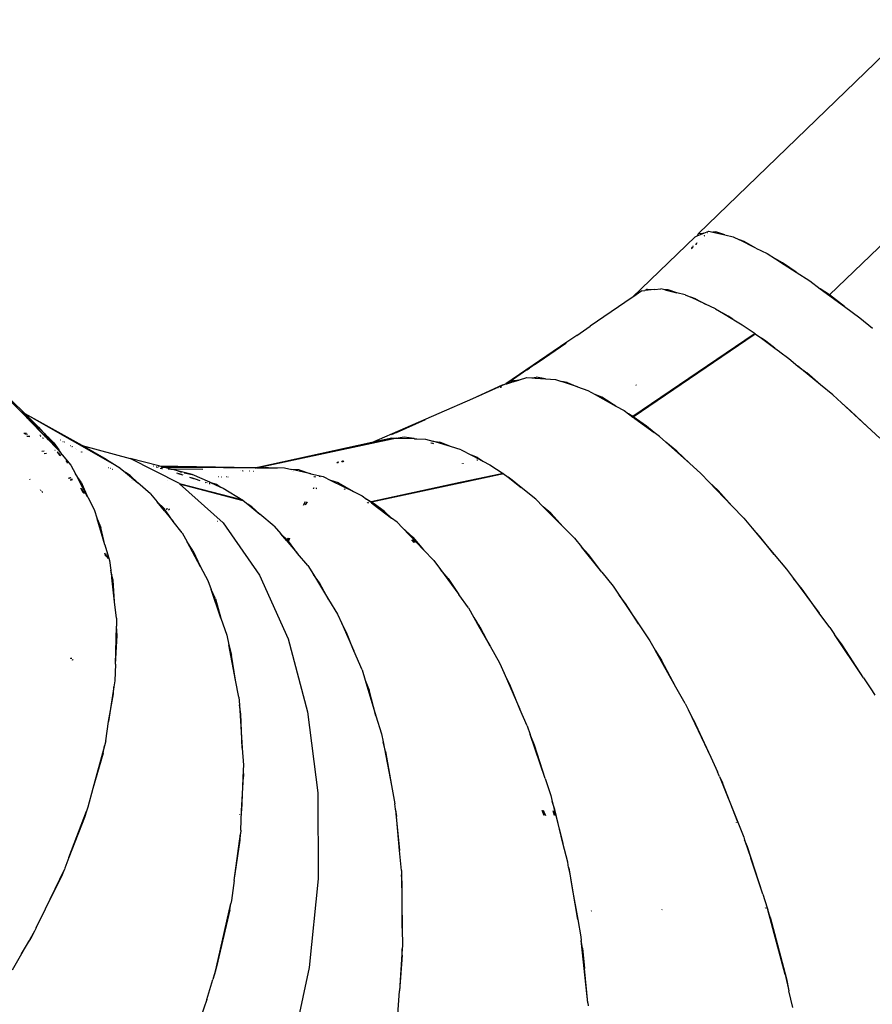
# Model space of a CAD drawing. Extents: x -7743 to 7743, y -8477 to 8477.
# Drawn here: x 1304 to 1907, y 2777 to 3475 of the extents above; entities that cross this region are included whole.
import ezdxf

# ---------------------------------------------------------------- set-up
doc = ezdxf.new("R2010")
doc.units = 0
doc.layers.get('0').update_dxf_attribs({"linetype": 'CONTINUOUS'})

# ---------------------------------------------------------------- blocks, each defined once
blk = doc.blocks.new('005595')
for p, q in [((1783.7, 3322.79), (1940.62, 3474.51)), ((1876.76, 3279.61), (2024.84, 3422.81)), ((1781.55, 3320.78), (1737.2, 3277.98)), ((1781.55, 3320.78), (1783.05, 3321.38)), ((1783.05, 3321.38), (1786.59, 3322.8)), ((1783.7, 3322.79), (1783.05, 3321.38)), ((1786.99, 3323.19), (1783.7, 3322.79)), ((1786.59, 3322.8), (1787.78, 3323.28)), ((1786.59, 3322.8), (1786.99, 3323.19)), ((1787.78, 3323.28), (1786.99, 3323.19)), ((1788.23, 3321.47), (1787.68, 3321.25)), ((1787.78, 3323.28), (1791.38, 3324.73)), ((1788.18, 3321.72), (1788.51, 3321.76)), ((1790.27, 3323.58), (1790.14, 3323.57)), ((1791.38, 3324.73), (1794.26, 3324.06)), ((1796.22, 3324.29), (1794.26, 3324.06)), ((1794.26, 3324.06), (1802.55, 3322.13)), ((1802.55, 3322.13), (1796.22, 3324.29)), ((1802.55, 3322.13), (1808.56, 3320.73)), ((1808.56, 3320.73), (1812.93, 3318.58)), ((1816.35, 3317.42), (1812.93, 3318.58)), ((1824.54, 3312.87), (1812.93, 3318.58)), ((1779.42, 3313.49), (1779.17, 3312.96)), ((1779.17, 3312.96), (1779.32, 3312.26)), ((1780.1, 3313.07), (1780.34, 3314.36)), ((1782.36, 3316.25), (1782.16, 3315.2)), ((1782.34, 3315.38), (1783.03, 3316.88)), ((1824.54, 3312.87), (1816.35, 3317.42)), ((1824.54, 3312.87), (1832.58, 3308.91)), ((1832.58, 3308.91), (1838.51, 3305.12)), ((1843.47, 3302.37), (1838.51, 3305.12)), ((1838.51, 3305.12), (1844.68, 3301.17)), ((1844.91, 3301.39), (1843.47, 3302.37)), ((1844.68, 3301.17), (1844.91, 3301.39)), ((1844.68, 3301.17), (1853.12, 3295.77)), ((1853.12, 3295.77), (1844.91, 3301.39)), ((1853.12, 3295.77), (1862.77, 3289.6)), ((1747.66, 3283.67), (1746.02, 3282.77)), ((1752.77, 3283.53), (1746.02, 3282.77)), ((1747.66, 3283.67), (1752.77, 3283.53)), ((1752.77, 3283.53), (1757.24, 3284.02)), ((1760.1, 3283.33), (1757.24, 3284.02)), ((1760.1, 3283.33), (1768.63, 3281.24)), ((1762.52, 3283.26), (1760.1, 3283.33)), ((1768.63, 3281.24), (1762.52, 3283.26)), ((1862.77, 3289.6), (1870.24, 3284.07)), ((1876.76, 3279.61), (1870.24, 3284.07)), ((1870.24, 3284.07), (1887.44, 3271.35)), ((1737.18, 3277.94), (1707.43, 3257.46)), ((1737.2, 3277.98), (1737.18, 3277.94)), ((1737.42, 3278.11), (1737.2, 3277.98)), ((1743.85, 3282.53), (1737.42, 3278.11)), ((1743.85, 3282.53), (1746.02, 3282.77)), ((1774.61, 3279.78), (1768.63, 3281.24)), ((1774.61, 3279.78), (1778.48, 3277.99)), ((1781.86, 3276.87), (1778.48, 3277.99)), ((1789.08, 3273.07), (1778.48, 3277.99)), ((1781.86, 3276.87), (1789.08, 3273.07)), ((1887.44, 3271.35), (1876.76, 3279.61)), ((1796.06, 3269.84), (1789.08, 3273.07)), ((1796.06, 3269.84), (1801.77, 3266.4)), ((1887.44, 3271.35), (1898.24, 3263.36)), ((1805.04, 3264.68), (1801.77, 3266.4)), ((1801.77, 3266.4), (1808.21, 3262.52)), ((1808.21, 3262.52), (1805.04, 3264.68)), ((1808.21, 3262.52), (1808.47, 3262.37)), ((1808.47, 3262.37), (1808.92, 3262.1)), ((1898.24, 3263.36), (1907.18, 3256.06)), ((1698, 3251.02), (1707.43, 3257.46)), ((1808.92, 3262.1), (1814.94, 3258.47)), ((1814.94, 3258.47), (1824.09, 3252.31)), ((1698, 3251.02), (1690.86, 3246.11)), ((1823.3, 3251.78), (1737.65, 3193.56)), ((1737.77, 3193.47), (1823.43, 3251.69)), ((1823.64, 3252), (1823.3, 3251.78)), ((1823.43, 3251.69), (1823.3, 3251.78)), ((1823.43, 3251.69), (1823.76, 3251.91)), ((1823.85, 3252.15), (1823.64, 3252)), ((1823.64, 3252), (1823.76, 3251.91)), ((1823.76, 3251.91), (1823.98, 3252.06)), ((1824.09, 3252.31), (1823.85, 3252.15)), ((1823.98, 3252.06), (1823.85, 3252.15)), ((1823.98, 3252.06), (1824.15, 3252.17)), ((1824.15, 3252.17), (1824.09, 3252.31)), ((1824.15, 3252.17), (1824.22, 3252.22)), ((1824.22, 3252.22), (1828.49, 3249.06)), ((1831.58, 3247), (1828.49, 3249.06)), ((1828.49, 3249.06), (1838.11, 3241.94)), ((1690.86, 3246.11), (1647.64, 3216.62)), ((1667.77, 3230.23), (1690.03, 3245.48)), ((1671.32, 3232.6), (1690.03, 3245.48)), ((1690.86, 3246.11), (1690.03, 3245.48)), ((1838.11, 3241.94), (1831.58, 3247)), ((1838.11, 3241.94), (1841.39, 3239.51)), ((1841.39, 3239.51), (1841.51, 3239.42)), ((1841.51, 3239.42), (1848.06, 3234.56)), ((1848.06, 3234.56), (1854.4, 3229.3)), ((1273.41, 3228.69), (1307.48, 3195.41)), ((1662.51, 3226.63), (1664.39, 3227.91)), ((1666.77, 3229.55), (1664.39, 3227.91)), ((1666.92, 3229.66), (1666.77, 3229.55)), ((1667.77, 3230.23), (1666.92, 3229.66)), ((1671.32, 3232.6), (1667.77, 3230.23)), ((1870.45, 3215.97), (1854.4, 3229.3)), ((1854.4, 3229.3), (1860.7, 3224.41)), ((1662.51, 3226.63), (1648.28, 3216.81)), ((1657.31, 3219.54), (1662.62, 3221.15)), ((1662.62, 3221.15), (1666.13, 3220.92)), ((1666.13, 3220.92), (1669.16, 3221.42)), ((1666.13, 3220.92), (1668.51, 3220.76)), ((1668.51, 3220.76), (1675.8, 3220.27)), ((1675.8, 3220.27), (1669.16, 3221.42)), ((1870.45, 3215.97), (1860.7, 3224.41)), ((1281.72, 3220.11), (1304.07, 3197.34)), ((1304.3, 3197.22), (1281.72, 3220.11)), ((1624.17, 3206.45), (1645.39, 3215.94)), ((1624.17, 3206.45), (1644.9, 3215.52)), ((1642.4, 3213.4), (1642.53, 3213.51)), ((1643.83, 3214.02), (1643.79, 3214)), ((1643.99, 3214.14), (1643.83, 3214.02)), ((1644.02, 3214.15), (1643.99, 3214.14)), ((1644.64, 3214.41), (1644.44, 3214.28)), ((1644.9, 3215.52), (1646.88, 3216.39)), ((1644.9, 3215.52), (1645.39, 3215.94)), ((1645.39, 3215.94), (1646.88, 3216.39)), ((1646.88, 3216.39), (1647.64, 3216.62)), ((1647.64, 3216.62), (1648.28, 3216.81)), ((1650.66, 3218.38), (1648.28, 3216.81)), ((1648.28, 3216.81), (1651.7, 3217.85)), ((1649.92, 3216.64), (1650.01, 3216.71)), ((1653.08, 3218.78), (1650.66, 3218.38)), ((1651.19, 3217.19), (1651.15, 3217.17)), ((1651.19, 3217.19), (1651.22, 3217.22)), ((1651.22, 3217.22), (1651.26, 3217.23)), ((1651.7, 3217.85), (1653.08, 3218.78)), ((1652.52, 3218.09), (1651.7, 3217.85)), ((1652.52, 3218.09), (1653.67, 3218.88)), ((1652.52, 3218.09), (1655.1, 3218.88)), ((1653.67, 3218.88), (1653.08, 3218.78)), ((1656.78, 3219.39), (1653.67, 3218.88)), ((1655.1, 3218.88), (1656.78, 3219.39)), ((1656.78, 3219.39), (1657.31, 3219.54)), ((1675.8, 3220.27), (1682.68, 3219.81)), ((1682.68, 3219.81), (1687.1, 3218.32)), ((1691.07, 3217.64), (1687.1, 3218.32)), ((1698.42, 3214.5), (1687.1, 3218.32)), ((1691.07, 3217.64), (1698.42, 3214.5)), ((1698.42, 3214.5), (1705.73, 3212.03)), ((1739.45, 3215.44), (1739.42, 3215.53)), ((1739.55, 3215.63), (1739.59, 3215.53)), ((1739.87, 3215.84), (1739.9, 3215.74)), ((1740.1, 3215.88), (1740.07, 3215.98)), ((1879.04, 3208.83), (1870.45, 3215.97)), ((1552.84, 3175.25), (1624.17, 3206.45)), ((1705.73, 3212.03), (1710.78, 3209.22)), ((1715.52, 3207.2), (1710.78, 3209.22)), ((1710.78, 3209.22), (1725.55, 3201.01)), ((1721.6, 3203.45), (1715.52, 3207.2)), ((1879.04, 3208.83), (1885.16, 3203.23)), ((1721.71, 3203.38), (1721.6, 3203.45)), ((1725.55, 3201.01), (1721.71, 3203.38)), ((1725.55, 3201.01), (1731.37, 3197.78)), ((1891.86, 3197.42), (1885.16, 3203.23)), ((1903.43, 3186.49), (1885.16, 3203.23)), ((1304.07, 3197.34), (1304.3, 3197.22)), ((1304.07, 3197.34), (1306.46, 3194.9)), ((1304.3, 3197.22), (1304.33, 3197.19)), ((1306.97, 3194.52), (1304.33, 3197.19)), ((1304.33, 3197.19), (1307.48, 3195.41)), ((1306.97, 3194.52), (1306.46, 3194.9)), ((1306.46, 3194.9), (1308.05, 3193.28)), ((1309.67, 3192.48), (1306.97, 3194.52)), ((1308.37, 3193.09), (1306.97, 3194.52)), ((1307.48, 3195.41), (1307.52, 3195.37)), ((1307.52, 3195.37), (1317.92, 3185.21)), ((1347.66, 3172.96), (1307.52, 3195.37)), ((1374.5, 3157.17), (1307.52, 3195.37)), ((1308.37, 3193.09), (1308.05, 3193.28)), ((1308.05, 3193.28), (1308.58, 3192.74)), ((1310, 3192.16), (1308.37, 3193.09)), ((1308.81, 3192.65), (1308.37, 3193.09)), ((1308.58, 3192.74), (1308.81, 3192.65)), ((1309.19, 3192.11), (1308.58, 3192.74)), ((1308.81, 3192.65), (1308.83, 3192.63)), ((1310.47, 3191.7), (1308.83, 3192.63)), ((1309.49, 3191.96), (1308.83, 3192.63)), ((1731.37, 3197.78), (1734.4, 3195.56)), ((1737.65, 3193.56), (1734.4, 3195.56)), ((1734.4, 3195.56), (1737.65, 3193.18)), ((1737.84, 3193.03), (1737.65, 3193.56)), ((1737.65, 3193.18), (1737.84, 3193.03)), ((1747.21, 3186.63), (1737.77, 3193.47)), ((1737.77, 3193.47), (1738.01, 3192.91)), ((1737.84, 3193.03), (1738.01, 3192.91)), ((1738.01, 3192.91), (1738.77, 3192.35)), ((1891.86, 3197.42), (1903.43, 3186.49)), ((1309.49, 3191.96), (1309.19, 3192.11)), ((1309.91, 3191.38), (1309.19, 3192.11)), ((1309.52, 3191.93), (1309.49, 3191.96)), ((1309.52, 3191.93), (1311.22, 3190.97)), ((1310.53, 3190.91), (1309.52, 3191.93)), ((1310, 3192.16), (1309.67, 3192.48)), ((1309.91, 3191.38), (1309.99, 3191.33)), ((1309.99, 3191.33), (1310.53, 3190.91)), ((1321.48, 3179.75), (1309.99, 3191.33)), ((1309.99, 3191.33), (1321.31, 3179.77)), ((1310.47, 3191.7), (1310, 3192.16)), ((1310.49, 3191.68), (1310.47, 3191.7)), ((1311.22, 3190.97), (1310.49, 3191.68)), ((1310.53, 3190.91), (1314.23, 3188.06)), ((1321.48, 3179.75), (1310.53, 3190.91)), ((1311.22, 3190.97), (1314.23, 3188.06)), ((1317.92, 3185.21), (1314.23, 3188.06)), ((1314.23, 3188.06), (1321.27, 3181.22)), ((1566.78, 3180.8), (1586.07, 3189.43)), ((1570.17, 3182.26), (1590.88, 3191.48)), ((1738.77, 3192.35), (1738.84, 3192.4)), ((1738.77, 3192.35), (1738.9, 3192.26)), ((1738.95, 3192.3), (1738.9, 3192.26)), ((1738.9, 3192.26), (1752.63, 3182.2)), ((1752.63, 3182.2), (1747.21, 3186.63)), ((1903.43, 3186.49), (1912.39, 3178.28)), ((1306.49, 3181.75), (1308.43, 3181.7)), ((1309.17, 3180.96), (1307.07, 3181.17)), ((1310.67, 3179.44), (1308.51, 3179.72)), ((1308.61, 3179.63), (1310.77, 3179.35)), ((1318.23, 3180.07), (1317.82, 3180.11)), ((1317.92, 3185.21), (1321.27, 3181.22)), ((1318.03, 3179.91), (1318.53, 3179.78)), ((1321.27, 3181.22), (1322.58, 3179.65)), ((1323.01, 3179.53), (1321.27, 3181.22)), ((1321.48, 3179.75), (1321.31, 3179.77)), ((1321.31, 3179.77), (1322.18, 3178.88)), ((1321.54, 3179.75), (1321.48, 3179.75)), ((1322.58, 3179.65), (1321.54, 3179.75)), ((1322.41, 3178.83), (1321.54, 3179.75)), ((1322.18, 3178.88), (1322.41, 3178.83)), ((1323.97, 3177.06), (1322.18, 3178.88)), ((1322.41, 3178.83), (1322.46, 3178.81)), ((1322.46, 3178.81), (1323.51, 3178.56)), ((1324.17, 3177.05), (1322.46, 3178.81)), ((1322.58, 3179.65), (1323.01, 3179.53)), ((1322.58, 3179.65), (1323.51, 3178.56)), ((1323.04, 3179.49), (1323.01, 3179.53)), ((1324.19, 3178.39), (1323.04, 3179.49)), ((1323.51, 3178.56), (1324.19, 3178.39)), ((1323.51, 3178.56), (1324.94, 3176.85)), ((1575.72, 3178.9), (1571.51, 3178.22)), ((1582.68, 3177.92), (1575.72, 3178.9)), ((1756.52, 3179.35), (1752.63, 3182.2)), ((1756.52, 3179.35), (1760.99, 3175.37)), ((1319.82, 3178.15), (1319.76, 3178.21)), ((1320.3, 3178.07), (1319.82, 3178.15)), ((1320.3, 3178.07), (1320.36, 3178.01)), ((1323.97, 3177.06), (1324.17, 3177.05)), ((1323.97, 3177.06), (1329.47, 3171.45)), ((1324.17, 3177.05), (1324.21, 3177.04)), ((1326.09, 3176.54), (1324.19, 3178.39)), ((1324.21, 3177.04), (1324.23, 3176.99)), ((1324.23, 3176.99), (1324.27, 3176.98)), ((1324.27, 3176.98), (1324.94, 3176.85)), ((1328.05, 3173.15), (1324.27, 3176.98)), ((1324.94, 3176.85), (1324.99, 3176.79)), ((1324.99, 3176.79), (1328.05, 3173.15)), ((1326.09, 3176.54), (1324.99, 3176.79)), ((1326.14, 3176.49), (1326.09, 3176.54)), ((1327.79, 3174.89), (1326.14, 3176.49)), ((1327.79, 3174.89), (1331.15, 3170.06)), ((1328.05, 3173.15), (1329.47, 3171.45)), ((1332.08, 3177.11), (1332.33, 3177.05)), ((1334.16, 3175.93), (1334.4, 3175.87)), ((1335.22, 3175.39), (1334.91, 3175.5)), ((1339.2, 3173.06), (1339.25, 3173.02)), ((1339.25, 3173.02), (1339.41, 3173)), ((1339.41, 3173), (1339.47, 3172.96)), ((1340.53, 3172.3), (1340.66, 3172.24)), ((1340.66, 3172.24), (1340.93, 3172.13)), ((1347.66, 3172.96), (1381.83, 3163.84)), ((1364.97, 3163.25), (1347.66, 3172.96)), ((1552.84, 3175.25), (1472.09, 3157.43)), ((1570.38, 3178.25), (1473.25, 3157.55)), ((1552.61, 3175.15), (1552, 3174.82)), ((1552.61, 3175.15), (1555, 3175.54)), ((1552.61, 3175.15), (1552.84, 3175.25)), ((1566.94, 3178.36), (1552.84, 3175.25)), ((1554.75, 3175.42), (1554.85, 3175.44)), ((1554.85, 3175.44), (1555, 3175.54)), ((1555, 3175.54), (1555.08, 3175.55)), ((1556.02, 3175.7), (1555.08, 3175.55)), ((1562.98, 3177.22), (1566.94, 3178.36)), ((1566.94, 3178.36), (1570.38, 3178.25)), ((1570.38, 3178.25), (1571.51, 3178.22)), ((1571.51, 3178.22), (1582.68, 3177.92)), ((1582.96, 3177.88), (1582.68, 3177.92)), ((1582.96, 3177.88), (1584.56, 3177.83)), ((1584.56, 3177.83), (1590.67, 3177.64)), ((1590.67, 3177.64), (1596.02, 3176.02)), ((1596.25, 3174.51), (1594.44, 3174.81)), ((1594.95, 3174.91), (1596.4, 3174.54)), ((1596.02, 3176.02), (1600.99, 3175.32)), ((1608.45, 3172.27), (1596.02, 3176.02)), ((1608.45, 3172.27), (1600.99, 3175.32)), ((1616.14, 3169.94), (1608.45, 3172.27)), ((1768.77, 3169), (1760.99, 3175.37)), ((1760.99, 3175.37), (1777.65, 3160.52)), ((1319.17, 3169.04), (1320.86, 3169.18)), ((1322.62, 3167.41), (1320.94, 3167.26)), ((1328.34, 3169.82), (1328.77, 3169.86)), ((1329.47, 3171.45), (1330.68, 3170.02)), ((1330.51, 3168.08), (1330.12, 3168.55)), ((1330.51, 3168.08), (1330.15, 3168.05)), ((1330.6, 3168.09), (1330.51, 3168.08)), ((1332.31, 3165.93), (1330.51, 3168.08)), ((1330.68, 3170.02), (1331.15, 3170.06)), ((1330.68, 3170.02), (1332.19, 3168.22)), ((1332.42, 3168.24), (1331.15, 3170.06)), ((1331.22, 3167.48), (1332.31, 3165.93)), ((1332.42, 3168.24), (1332.19, 3168.22)), ((1332.19, 3168.22), (1333.62, 3166.52)), ((1332.31, 3165.93), (1332.39, 3165.85)), ((1333.62, 3166.52), (1332.42, 3168.24)), ((1333.62, 3166.52), (1339.75, 3159.22)), ((1342.72, 3171.04), (1342.83, 3171.05)), ((1343.79, 3170.5), (1343.78, 3170.44)), ((1347.36, 3168.45), (1347.22, 3168.48)), ((1347.71, 3168.26), (1347.55, 3168.29)), ((1616.14, 3169.94), (1623.44, 3166.13)), ((1627.53, 3164.45), (1623.44, 3166.13)), ((1623.44, 3166.13), (1629.2, 3163.12)), ((1768.77, 3169), (1777.65, 3160.52)), ((1337.69, 3160.67), (1336.52, 3162.34)), ((1339.75, 3159.22), (1342.99, 3153.06)), ((1364.97, 3163.25), (1374.5, 3157.17)), ((1416.62, 3146.1), (1381.83, 3163.84)), ((1402.13, 3158.56), (1381.83, 3163.84)), ((1398.2, 3158.62), (1398.53, 3158.62)), ((1400.18, 3157.99), (1400.22, 3157.98)), ((1400.22, 3157.98), (1400.54, 3157.99)), ((1400.54, 3157.99), (1400.58, 3157.98)), ((1401.07, 3157.71), (1401.1, 3157.7)), ((1401.1, 3157.7), (1401.45, 3157.71)), ((1401.45, 3157.71), (1401.48, 3157.7)), ((1401.47, 3158.57), (1402.13, 3158.56)), ((1404.44, 3157.96), (1402.13, 3158.56)), ((1402.13, 3158.56), (1468.77, 3157.44)), ((1403.73, 3157.96), (1403.79, 3157.95)), ((1403.79, 3157.95), (1404.44, 3157.96)), ((1404.44, 3157.96), (1404.51, 3157.94)), ((1404.51, 3157.94), (1447.86, 3157.53)), ((1405.46, 3157.69), (1404.51, 3157.94)), ((1404.74, 3157.69), (1404.78, 3157.68)), ((1404.78, 3157.68), (1405.46, 3157.69)), ((1405.46, 3157.69), (1405.51, 3157.68)), ((1405.51, 3157.68), (1447.86, 3157.53)), ((1409.49, 3156.64), (1405.51, 3157.68)), ((1405.51, 3157.68), (1461.41, 3157.4)), ((1528.07, 3160.79), (1528.95, 3161.38)), ((1528.95, 3161.38), (1528.44, 3160.86)), ((1529.05, 3161.49), (1528.95, 3161.38)), ((1529.05, 3161.49), (1529.13, 3161.5)), ((1531.92, 3161.95), (1531.37, 3161.45)), ((1531.96, 3161.98), (1531.92, 3161.95)), ((1532.2, 3162.13), (1531.96, 3161.98)), ((1532.11, 3161.6), (1533.07, 3162.31)), ((1616.54, 3160.21), (1616.55, 3160.39)), ((1616.78, 3160.44), (1616.76, 3160.26)), ((1617.5, 3160.59), (1617.47, 3160.41)), ((1617.81, 3160.49), (1617.83, 3160.67)), ((1627.5, 3162.56), (1627.21, 3162.69)), ((1627.37, 3162.73), (1627.63, 3162.59)), ((1627.53, 3164.45), (1631.34, 3162.01)), ((1629.2, 3163.12), (1629.47, 3162.98)), ((1629.47, 3162.98), (1631.34, 3162.01)), ((1631.34, 3162.01), (1636.43, 3159.35)), ((1636.43, 3159.35), (1645.73, 3153.28)), ((1777.65, 3160.52), (1785.78, 3153.26)), ((1343.93, 3151.7), (1342.99, 3153.06)), ((1342.99, 3153.06), (1343.74, 3151.63)), ((1343.93, 3151.7), (1343.74, 3151.63)), ((1343.74, 3151.63), (1343.77, 3151.56)), ((1343.77, 3151.56), (1343.99, 3151.62)), ((1343.77, 3151.56), (1344.42, 3150.33)), ((1343.99, 3151.62), (1343.93, 3151.7)), ((1344.81, 3150.44), (1343.99, 3151.62)), ((1366.48, 3157.49), (1366.54, 3157.49)), ((1367.74, 3156.8), (1367.7, 3156.8)), ((1369.14, 3156.01), (1369.1, 3156)), ((1369.53, 3155.75), (1369.57, 3155.76)), ((1374.5, 3157.17), (1374.63, 3157.08)), ((1374.63, 3157.08), (1378.49, 3153.83)), ((1381.75, 3151.81), (1378.49, 3153.83)), ((1378.49, 3153.83), (1387.19, 3146.52)), ((1387.19, 3146.52), (1381.75, 3151.81)), ((1403.01, 3157.09), (1404.2, 3156.85)), ((1404.59, 3156.72), (1403.98, 3156.78)), ((1404.23, 3156.7), (1404.59, 3156.72)), ((1404.59, 3156.72), (1404.68, 3156.7)), ((1408.62, 3156.65), (1409.49, 3156.64)), ((1409.49, 3156.64), (1433.06, 3156.38)), ((1411.86, 3156.03), (1409.49, 3156.64)), ((1411.86, 3156.03), (1410.44, 3156.16)), ((1411.91, 3156.02), (1411.86, 3156.03)), ((1413.06, 3155.91), (1411.91, 3156.02)), ((1415.15, 3155.17), (1411.91, 3156.02)), ((1415.15, 3155.17), (1413.06, 3155.91)), ((1416.37, 3152.94), (1414.7, 3153.37)), ((1418.29, 3154.06), (1415.15, 3155.17)), ((1425.69, 3152.43), (1415.15, 3155.17)), ((1415.47, 3153.12), (1416.37, 3152.94)), ((1416.37, 3152.94), (1417.29, 3152.75)), ((1418.18, 3152.48), (1416.37, 3152.94)), ((1419.37, 3152.1), (1416.77, 3152.71)), ((1419.99, 3153.6), (1425.69, 3152.43)), ((1423.8, 3150.72), (1426.61, 3149.75)), ((1438.06, 3147.04), (1425.69, 3152.43)), ((1444.48, 3150.97), (1444.38, 3150.92)), ((1446.11, 3150.92), (1446.29, 3150.97)), ((1447.86, 3157.53), (1461.41, 3157.4)), ((1447.86, 3157.53), (1468.77, 3157.44)), ((1450, 3150.98), (1449.73, 3150.91)), ((1450.78, 3150.91), (1451, 3150.98)), ((1459.52, 3155.08), (1459.65, 3155.12)), ((1461.42, 3155.05), (1461.31, 3155.05)), ((1461.41, 3157.4), (1471.5, 3157.3)), ((1461.41, 3157.4), (1471.7, 3157.34)), ((1461.48, 3155.09), (1461.42, 3155.05)), ((1461.47, 3155.05), (1461.42, 3155.05)), ((1461.54, 3155.05), (1461.47, 3155.05)), ((1461.6, 3155.09), (1461.54, 3155.05)), ((1461.6, 3155.09), (1461.72, 3155.09)), ((1466.35, 3155), (1466.19, 3154.96)), ((1468.77, 3157.44), (1471.91, 3157.39)), ((1469.03, 3154.91), (1469.23, 3154.94)), ((1469.37, 3154.94), (1469.23, 3154.94)), ((1471.5, 3157.3), (1470.17, 3157.01)), ((1470.66, 3157.02), (1470.52, 3157.01)), ((1470.74, 3157.02), (1470.66, 3157.02)), ((1471.46, 3157.22), (1470.74, 3157.02)), ((1471.83, 3157.3), (1471.46, 3157.22)), ((1471.7, 3157.34), (1471.5, 3157.3)), ((1471.5, 3157.3), (1471.83, 3157.3)), ((1471.91, 3157.39), (1471.7, 3157.34)), ((1471.7, 3157.34), (1472.18, 3157.34)), ((1471.83, 3157.3), (1472.03, 3157.29)), ((1472.09, 3157.43), (1471.91, 3157.39)), ((1472.18, 3157.34), (1472.03, 3157.29)), ((1472.03, 3157.29), (1476.04, 3157.32)), ((1472.03, 3157.29), (1476.9, 3157.25)), ((1472.09, 3157.43), (1472.24, 3157.39)), ((1472.25, 3157.34), (1472.18, 3157.34)), ((1472.24, 3157.39), (1472.27, 3157.39)), ((1472.27, 3157.39), (1472.25, 3157.34)), ((1472.38, 3157.38), (1472.27, 3157.39)), ((1472.44, 3157.38), (1472.38, 3157.38)), ((1472.48, 3157.39), (1472.44, 3157.38)), ((1472.59, 3157.43), (1472.48, 3157.39)), ((1472.66, 3157.43), (1472.59, 3157.43)), ((1473.07, 3157.57), (1472.66, 3157.43)), ((1472.66, 3157.43), (1476.04, 3157.32)), ((1472.66, 3157.43), (1475.46, 3157.42)), ((1473.07, 3157.57), (1473.25, 3157.55)), ((1475.46, 3157.42), (1473.25, 3157.55)), ((1476.42, 3157.36), (1475.46, 3157.42)), ((1475.46, 3157.42), (1490.87, 3157.36)), ((1476.04, 3157.32), (1476.42, 3157.36)), ((1476.9, 3157.25), (1476.25, 3157.11)), ((1476.42, 3157.36), (1477.09, 3157.32)), ((1477.09, 3157.32), (1476.9, 3157.25)), ((1476.9, 3157.25), (1478.45, 3157.23)), ((1477.16, 3157.3), (1477.09, 3157.32)), ((1477.19, 3157.31), (1477.16, 3157.3)), ((1477.19, 3157.31), (1477.37, 3157.3)), ((1477.37, 3157.3), (1485.86, 3157.27)), ((1478.45, 3157.23), (1477.37, 3157.3)), ((1478.45, 3157.23), (1481.68, 3157.2)), ((1479.54, 3157.17), (1478.45, 3157.23)), ((1481.68, 3157.2), (1482.45, 3157.21)), ((1485.86, 3157.27), (1486.14, 3157.28)), ((1490.87, 3157.36), (1496.19, 3156.14)), ((1501.25, 3155.82), (1496.19, 3156.14)), ((1509.64, 3153.05), (1496.19, 3156.14)), ((1496.47, 3154.43), (1496.52, 3154.42)), ((1497.53, 3154.4), (1497.5, 3154.41)), ((1501.25, 3155.82), (1509.64, 3153.05)), ((1509.64, 3153.05), (1518.42, 3151.03)), ((1511.81, 3151.03), (1512.59, 3150.78)), ((1512.52, 3150.96), (1512.23, 3151.03)), ((1512.99, 3150.78), (1512.52, 3150.96)), ((1516.52, 3150.77), (1515.74, 3151.03)), ((1518.42, 3151.03), (1523.87, 3148.34)), ((1616.57, 3146.9), (1643.78, 3152.74)), ((1643.65, 3152.83), (1616.58, 3147.01)), ((1643.77, 3152.86), (1643.65, 3152.83)), ((1643.78, 3152.74), (1643.65, 3152.83)), ((1645.14, 3153.15), (1643.77, 3152.86)), ((1643.77, 3152.86), (1643.9, 3152.77)), ((1643.78, 3152.74), (1643.9, 3152.77)), ((1643.9, 3152.77), (1645.28, 3153.06)), ((1645.73, 3153.28), (1645.14, 3153.15)), ((1645.28, 3153.06), (1645.14, 3153.15)), ((1645.28, 3153.06), (1645.73, 3153.16)), ((1645.73, 3153.16), (1645.73, 3153.28)), ((1645.73, 3153.16), (1645.86, 3153.19)), ((1645.86, 3153.19), (1649.22, 3150.53)), ((1785.78, 3153.26), (1791.61, 3147.17)), ((1310.89, 3148.72), (1310.67, 3149.25)), ((1338.12, 3150.04), (1339.49, 3150.41)), ((1339.8, 3150.1), (1338.55, 3149.62)), ((1340.77, 3149.12), (1339.47, 3148.69)), ((1339.59, 3148.57), (1340.87, 3149.02)), ((1344.81, 3150.44), (1344.42, 3150.33)), ((1344.42, 3150.33), (1344.43, 3150.3)), ((1344.43, 3150.3), (1344.81, 3150.44)), ((1351.62, 3136.64), (1344.43, 3150.3)), ((1347.05, 3147.21), (1344.81, 3150.44)), ((1347.05, 3147.21), (1351.62, 3136.64)), ((1382.65, 3148.27), (1382.6, 3148.31)), ((1383.09, 3148.03), (1383.14, 3147.99)), ((1396.2, 3138.94), (1387.19, 3146.52)), ((1408.42, 3148.07), (1408.37, 3148.09)), ((1408.4, 3148.08), (1408.46, 3148.06)), ((1416.62, 3146.1), (1416.68, 3146.05)), ((1416.68, 3146.05), (1416.75, 3146.01)), ((1447.48, 3118.29), (1416.75, 3146.01)), ((1416.75, 3146.01), (1461.55, 3134.23)), ((1461.57, 3134.28), (1416.75, 3146.01)), ((1426.61, 3149.75), (1425.36, 3150.23)), ((1426.61, 3149.75), (1426.93, 3149.62)), ((1426.93, 3149.62), (1427.25, 3149.51)), ((1427.31, 3149.48), (1427.25, 3149.51)), ((1429.35, 3148.7), (1427.31, 3149.48)), ((1431.28, 3148.08), (1427.31, 3149.48)), ((1435.11, 3146.86), (1435.46, 3147.07)), ((1436.36, 3146.77), (1435.99, 3146.58)), ((1438.15, 3146.23), (1437.69, 3146.04)), ((1437.84, 3145.99), (1438.26, 3146.2)), ((1439.16, 3146.65), (1438.06, 3147.04)), ((1438.06, 3147.04), (1439.06, 3146.61)), ((1439.16, 3146.65), (1439.06, 3146.61)), ((1439.06, 3146.61), (1444.73, 3144.13)), ((1442.75, 3145.38), (1439.16, 3146.65)), ((1444.73, 3144.13), (1442.75, 3145.38)), ((1444.73, 3144.13), (1447.63, 3142.87)), ((1445.83, 3143.44), (1444.73, 3144.13)), ((1529.28, 3146.55), (1523.87, 3148.34)), ((1523.87, 3148.34), (1539.74, 3140.51)), ((1529.28, 3146.55), (1539.74, 3140.51)), ((1615.39, 3146.76), (1552.35, 3133.22)), ((1552.48, 3133.13), (1615.37, 3146.64)), ((1615.39, 3146.76), (1615.37, 3146.64)), ((1615.37, 3146.64), (1615.46, 3146.66)), ((1615.47, 3146.78), (1615.39, 3146.76)), ((1615.46, 3146.66), (1616.29, 3146.84)), ((1615.46, 3146.66), (1615.47, 3146.78)), ((1616.3, 3146.96), (1615.47, 3146.78)), ((1616.3, 3146.96), (1616.29, 3146.84)), ((1616.29, 3146.84), (1616.57, 3146.9)), ((1616.58, 3147.01), (1616.3, 3146.96)), ((1616.57, 3146.9), (1616.58, 3147.01)), ((1652.19, 3148.62), (1649.22, 3150.53)), ((1649.22, 3150.53), (1658.39, 3143.27)), ((1658.39, 3143.27), (1652.19, 3148.62)), ((1797.84, 3141.21), (1791.61, 3147.17)), ((1791.61, 3147.17), (1807.71, 3130.33)), ((1318.31, 3141.73), (1317.99, 3141.53)), ((1318.83, 3141.22), (1318.48, 3141.04)), ((1319.69, 3140.37), (1319.31, 3140.19)), ((1319.51, 3139.99), (1319.88, 3140.18)), ((1348.53, 3139.61), (1346.91, 3142.94)), ((1347.05, 3142.8), (1349.12, 3139.02)), ((1396.2, 3138.94), (1400.81, 3133.25)), ((1447.63, 3142.87), (1461.57, 3134.28)), ((1511.34, 3142.54), (1511.38, 3142.54)), ((1511.49, 3142.72), (1511.38, 3142.54)), ((1511.67, 3143.02), (1511.49, 3142.72)), ((1511.49, 3142.72), (1511.74, 3143.01)), ((1513.55, 3142.95), (1513.19, 3142.51)), ((1513.51, 3142.51), (1513.83, 3142.94)), ((1533.4, 3142.21), (1533.29, 3142.28)), ((1533.76, 3142.26), (1533.87, 3142.21)), ((1539.74, 3140.51), (1546, 3137.42)), ((1546, 3137.42), (1548.97, 3135.18)), ((1668.8, 3135.03), (1658.39, 3143.27)), ((1797.84, 3141.21), (1807.71, 3130.33)), ((1351.71, 3136.42), (1351.62, 3136.64)), ((1351.71, 3136.42), (1351.76, 3136.38)), ((1351.76, 3136.38), (1356.33, 3127.67)), ((1406, 3126.84), (1400.81, 3133.25)), ((1400.81, 3133.25), (1406.02, 3128.18)), ((1461.55, 3134.23), (1461.57, 3134.28)), ((1461.55, 3134.23), (1461.69, 3134.19)), ((1461.69, 3134.19), (1465.05, 3131.41)), ((1467.95, 3129.6), (1465.05, 3131.41)), ((1465.05, 3131.41), (1473.42, 3124.47)), ((1504.32, 3130.9), (1505.53, 3133.1)), ((1505.71, 3133.09), (1504.39, 3130.9)), ((1505.56, 3133.16), (1505.6, 3133.23)), ((1506.95, 3133.08), (1505.64, 3130.95)), ((1505.78, 3133.22), (1505.74, 3133.16)), ((1505.88, 3130.96), (1507.05, 3133.08)), ((1507.03, 3133.21), (1506.99, 3133.14)), ((1507.08, 3133.14), (1507.12, 3133.21)), ((1552.35, 3133.22), (1548.97, 3135.18)), ((1552.34, 3132.63), (1548.97, 3135.18)), ((1549.8, 3132.54), (1549.43, 3132.8)), ((1550.04, 3132.79), (1550.42, 3132.56)), ((1552.34, 3132.63), (1552.35, 3133.22)), ((1552.34, 3132.63), (1552.46, 3132.53)), ((1552.48, 3133.13), (1552.46, 3132.53)), ((1552.46, 3132.53), (1553.61, 3131.67)), ((1554.26, 3131.81), (1552.48, 3133.13)), ((1553.61, 3131.67), (1554.26, 3131.81)), ((1553.61, 3131.67), (1553.73, 3131.58)), ((1554.38, 3131.72), (1553.73, 3131.58)), ((1553.73, 3131.58), (1566.81, 3121.69)), ((1554.38, 3131.72), (1554.26, 3131.81)), ((1561.76, 3126.24), (1554.38, 3131.72)), ((1668.8, 3135.03), (1674.09, 3129.71)), ((1816.1, 3121.55), (1807.71, 3130.33)), ((1356.33, 3127.67), (1358.27, 3121.24)), ((1406, 3126.84), (1406.57, 3127.37)), ((1406, 3126.84), (1406.18, 3126.62)), ((1406.57, 3127.37), (1406.02, 3128.18)), ((1406.75, 3127.12), (1406.18, 3126.62)), ((1406.18, 3126.62), (1406.75, 3125.91)), ((1406.75, 3127.12), (1406.57, 3127.37)), ((1407.28, 3126.33), (1406.75, 3127.12)), ((1407.28, 3126.33), (1406.75, 3125.91)), ((1406.75, 3125.91), (1406.94, 3125.68)), ((1406.94, 3125.68), (1407.43, 3126.12)), ((1406.94, 3125.68), (1412.21, 3119.17)), ((1407.15, 3127.91), (1407.84, 3128.55)), ((1407.43, 3126.12), (1407.28, 3126.33)), ((1412.21, 3119.17), (1407.43, 3126.12)), ((1408.28, 3128.44), (1407.55, 3127.81)), ((1409.53, 3128.12), (1408.78, 3127.52)), ((1408.97, 3127.48), (1409.65, 3128.08)), ((1473.42, 3124.47), (1467.95, 3129.6)), ((1483.63, 3116), (1473.42, 3124.47)), ((1566.81, 3121.69), (1561.76, 3126.24)), ((1679.51, 3125.04), (1674.09, 3129.71)), ((1688.16, 3115.58), (1674.09, 3129.71)), ((1688.16, 3115.58), (1679.51, 3125.04)), ((1363.79, 3102.84), (1358.27, 3121.24)), ((1358.27, 3121.24), (1360.98, 3114.95)), ((1418.54, 3111.35), (1412.21, 3119.17)), ((1443.71, 3119.19), (1443.59, 3119.29)), ((1447.48, 3118.29), (1473.32, 3081.35)), ((1483.63, 3116), (1488.4, 3110.43)), ((1570.61, 3118.81), (1566.81, 3121.69)), ((1570.61, 3118.81), (1574.61, 3114.66)), ((1816.1, 3121.55), (1821.89, 3114.64)), ((1363.79, 3102.84), (1360.98, 3114.95)), ((1418.54, 3111.35), (1421.99, 3104.96)), ((1492.91, 3106.21), (1488.4, 3110.43)), ((1492.66, 3105.47), (1488.4, 3110.43)), ((1581.85, 3108.14), (1574.61, 3114.66)), ((1574.61, 3114.66), (1589.4, 3099.29)), ((1696.33, 3107.38), (1688.16, 3115.58)), ((1821.89, 3114.64), (1837.53, 3095.96)), ((1822.99, 3113.48), (1821.89, 3114.64)), ((1827.26, 3108.77), (1822.99, 3113.48)), ((1363.79, 3102.84), (1367.12, 3091.76)), ((1426.21, 3098.83), (1421.99, 3104.96)), ((1431.58, 3087.19), (1421.99, 3104.96)), ((1492.66, 3105.47), (1492.91, 3106.21)), ((1492.66, 3105.47), (1492.77, 3105.33)), ((1493.05, 3106.08), (1492.77, 3105.33)), ((1492.77, 3105.33), (1493.34, 3104.67)), ((1492.91, 3106.21), (1493.35, 3107.48)), ((1493.05, 3106.08), (1492.91, 3106.21)), ((1493.58, 3107.48), (1493.05, 3106.08)), ((1493.33, 3105.81), (1493.05, 3106.08)), ((1493.61, 3105.45), (1493.33, 3105.81)), ((1493.61, 3105.45), (1493.34, 3104.67)), ((1493.34, 3104.67), (1493.43, 3104.56)), ((1493.43, 3104.56), (1493.73, 3105.28)), ((1493.43, 3104.56), (1500.25, 3096.61)), ((1493.73, 3105.28), (1493.61, 3105.45)), ((1494.31, 3107.47), (1493.73, 3105.81)), ((1500.25, 3096.61), (1493.73, 3105.28)), ((1493.95, 3105.8), (1494.64, 3107.46)), ((1582.83, 3104.49), (1581.13, 3106.25)), ((1581.59, 3106.25), (1583.42, 3104.48)), ((1581.85, 3108.14), (1589.4, 3099.29)), ((1696.33, 3107.38), (1701.16, 3101.39)), ((1837.53, 3095.96), (1827.26, 3108.77)), ((1364.41, 3094.5), (1363.84, 3096.85)), ((1364.46, 3096.25), (1364.54, 3095.96)), ((1364.54, 3095.96), (1364.89, 3094.02)), ((1366.13, 3092.76), (1365.57, 3095.15)), ((1426.21, 3098.83), (1431.58, 3087.19)), ((1507.53, 3088.12), (1500.25, 3096.61)), ((1589.4, 3099.29), (1596.71, 3091.7)), ((1706.43, 3095.63), (1701.16, 3101.39)), ((1715.66, 3083.39), (1701.16, 3101.39)), ((1715.66, 3083.39), (1706.43, 3095.63)), ((1837.53, 3095.96), (1846.36, 3085.41)), ((1367.12, 3091.76), (1367.97, 3084.84)), ((1507.53, 3088.12), (1511.45, 3081.71)), ((1596.71, 3091.7), (1601.45, 3085.18)), ((1368.61, 3082.08), (1367.97, 3084.84)), ((1367.97, 3084.84), (1368.36, 3081.63)), ((1368.36, 3081.63), (1368.61, 3082.08)), ((1368.36, 3081.63), (1368.42, 3081.17)), ((1368.7, 3081.67), (1368.42, 3081.17)), ((1368.42, 3081.17), (1368.59, 3079.76)), ((1368.7, 3081.67), (1368.61, 3082.08)), ((1369, 3080.39), (1368.7, 3081.67)), ((1431.58, 3087.19), (1436.76, 3077.56)), ((1473.32, 3081.35), (1493.47, 3036.29)), ((1515.78, 3075.95), (1511.45, 3081.71)), ((1511.45, 3081.71), (1522.23, 3064.08)), ((1606.74, 3078.98), (1601.45, 3085.18)), ((1601.45, 3085.18), (1614.29, 3067.54)), ((1715.66, 3083.39), (1723.65, 3073.48)), ((1846.36, 3085.41), (1851.2, 3078.92)), ((1369, 3080.39), (1368.59, 3079.76)), ((1368.59, 3079.76), (1368.65, 3079.29)), ((1368.65, 3079.29), (1369.09, 3080.01)), ((1370.74, 3062.28), (1368.65, 3079.29)), ((1369.09, 3080.01), (1369, 3080.39)), ((1369.61, 3077.75), (1369.09, 3080.01)), ((1370.74, 3062.28), (1369.61, 3077.75)), ((1436.76, 3077.56), (1439.03, 3071.02)), ((1522.23, 3064.08), (1515.78, 3075.95)), ((1606.74, 3078.98), (1614.29, 3067.54)), ((1857.28, 3071.33), (1851.2, 3078.92)), ((1851.2, 3078.92), (1869.43, 3054.41)), ((1442.03, 3064.5), (1439.03, 3071.02)), ((1445.98, 3050.91), (1439.03, 3071.02)), ((1621.17, 3058.08), (1614.29, 3067.54)), ((1723.65, 3073.48), (1727.91, 3067.12)), ((1732.44, 3061.14), (1727.91, 3067.12)), ((1727.91, 3067.12), (1741.54, 3046.76)), ((1869.43, 3054.41), (1857.28, 3071.33)), ((1372.13, 3050.92), (1370.74, 3062.28)), ((1442.03, 3064.5), (1445.98, 3050.91)), ((1522.23, 3064.08), (1528.56, 3053.74)), ((1741.54, 3046.76), (1732.44, 3061.14)), ((1528.56, 3053.74), (1531.49, 3047.06)), ((1621.17, 3058.08), (1625.04, 3051.23)), ((1876.99, 3044.26), (1869.43, 3054.41)), ((1372.13, 3050.92), (1371.98, 3045.24)), ((1445.98, 3050.91), (1450.13, 3038.89)), ((1534.92, 3040.74), (1531.49, 3047.06)), ((1531.49, 3047.06), (1539.98, 3027.7)), ((1625.04, 3051.23), (1627.64, 3046.64)), ((1625.04, 3051.23), (1627.42, 3047.63)), ((1627.64, 3046.64), (1627.42, 3047.63)), ((1627.63, 3047.3), (1627.42, 3047.63)), ((1627.63, 3047.3), (1627.9, 3046.17)), ((1628.68, 3045.72), (1627.63, 3047.3)), ((1627.64, 3046.64), (1627.9, 3046.17)), ((1627.9, 3046.17), (1636.49, 3030.98)), ((1741.54, 3046.76), (1749.64, 3034.66)), ((1371.25, 3018.25), (1371.98, 3045.24)), ((1372.46, 3038.59), (1371.98, 3045.24)), ((1539.85, 3028.1), (1534.92, 3040.74)), ((1628.68, 3045.72), (1628.98, 3044.49)), ((1628.87, 3045.42), (1628.68, 3045.72)), ((1629.12, 3044.47), (1628.87, 3045.42)), ((1629.55, 3044.39), (1628.87, 3045.42)), ((1636.49, 3030.98), (1629.55, 3044.39)), ((1876.99, 3044.26), (1880.31, 3039.27)), ((1885.62, 3031.87), (1880.31, 3039.27)), ((1900.76, 3008.53), (1880.31, 3039.27)), ((1371.25, 3018.25), (1372.46, 3038.59)), ((1450.13, 3038.89), (1451.47, 3031.99)), ((1493.47, 3036.29), (1507.35, 2984.42)), ((1749.64, 3034.66), (1753.25, 3028.27)), ((1456.34, 3006.95), (1451.47, 3031.99)), ((1451.47, 3031.99), (1453.58, 3024.73)), ((1539.98, 3027.7), (1539.85, 3028.1)), ((1545.88, 3014.23), (1539.98, 3027.7)), ((1636.49, 3030.98), (1643.13, 3019.24)), ((1753.25, 3028.27), (1757.78, 3021.11)), ((1768.04, 3002.02), (1753.25, 3028.27)), ((1900.76, 3008.53), (1885.62, 3031.87)), ((1339.86, 3022.13), (1340.08, 3022.68)), ((1340.08, 3022.68), (1339.89, 3022.1)), ((1341.1, 3021.66), (1340.9, 3021.11)), ((1341, 3021.01), (1341.19, 3021.56)), ((1371.25, 3018.25), (1370.93, 3006.37)), ((1456.34, 3006.95), (1453.58, 3024.73)), ((1643.13, 3019.24), (1646.38, 3011.86)), ((1768.04, 3002.02), (1757.78, 3021.11)), ((1545.88, 3014.23), (1548.06, 3007.03)), ((1650.46, 3003.97), (1646.38, 3011.86)), ((1646.38, 3011.86), (1657.57, 2986.46)), ((1894.23, 3018.06), (1894.25, 3018.03)), ((1370.93, 3006.37), (1370.29, 3002.23)), ((1458.69, 2994.83), (1456.34, 3006.95)), ((1548.06, 3007.03), (1550.91, 2999.74)), ((1548.06, 3007.03), (1555.73, 2981.79)), ((1900.76, 3008.53), (1906.88, 2999.34)), ((1370.29, 3002.23), (1366.52, 2977.59)), ((1366.52, 2977.59), (1370, 2997.34)), ((1370, 2997.34), (1370.29, 3002.23)), ((1555.73, 2981.79), (1550.91, 2999.74)), ((1657.57, 2986.46), (1650.46, 3003.97)), ((1774.59, 2990.4), (1768.04, 3002.02)), ((1906.88, 2999.34), (1908.75, 2996.22)), ((1367.92, 2994.67), (1367.92, 2994.69)), ((1458.69, 2994.83), (1459.06, 2989.44)), ((1774.59, 2990.4), (1776.87, 2985.6)), ((1460.07, 2982.87), (1459.06, 2989.44)), ((1459.06, 2989.44), (1461.12, 2958.72)), ((1507.35, 2984.42), (1514.56, 2927.22)), ((1662.83, 2974.53), (1657.57, 2986.46)), ((1780.46, 2978.92), (1776.87, 2985.6)), ((1776.87, 2985.6), (1792.66, 2952.32)), ((1364.44, 2963.97), (1366.52, 2977.59)), ((1461.12, 2958.72), (1460.07, 2982.87)), ((1555.73, 2981.79), (1559.61, 2969.04)), ((1780.46, 2978.92), (1792.66, 2952.32)), ((1662.83, 2974.53), (1664.85, 2968.54)), ((1364.44, 2963.97), (1363.52, 2960.53)), ((1559.61, 2969.04), (1560.71, 2963.28)), ((1562.55, 2956.41), (1560.71, 2963.28)), ((1560.71, 2963.28), (1566.64, 2932.26)), ((1667.93, 2960.98), (1664.85, 2968.54)), ((1675.39, 2937.37), (1664.85, 2968.54)), ((1363.52, 2960.53), (1355.37, 2930.12)), ((1362.59, 2955.3), (1363.52, 2960.53)), ((1461.12, 2958.72), (1461.92, 2946.67)), ((1562.55, 2956.41), (1566.64, 2932.26)), ((1675.39, 2937.37), (1667.93, 2960.98)), ((1362.59, 2955.3), (1355.37, 2930.12)), ((1792.66, 2952.32), (1797.56, 2942)), ((1461.79, 2943.18), (1460.65, 2914.31)), ((1461.92, 2946.67), (1461.79, 2943.18)), ((1461.79, 2943.18), (1461.98, 2938.64)), ((1798.68, 2939.19), (1797.56, 2942)), ((1460.65, 2914.31), (1461.98, 2938.64)), ((1675.39, 2937.37), (1679.47, 2925.29)), ((1798.87, 2938.79), (1798.68, 2939.19)), ((1798.87, 2938.79), (1811.76, 2906.49)), ((1798.87, 2938.79), (1800.93, 2934.3)), ((1355.37, 2930.12), (1351.84, 2916.95)), ((1566.64, 2932.26), (1569.09, 2919.49)), ((1811.76, 2906.49), (1800.93, 2934.3)), ((1514.56, 2927.22), (1514.89, 2866.34)), ((1679.47, 2925.29), (1680.53, 2921.09)), ((1682.36, 2915.3), (1680.53, 2921.09)), ((1680.53, 2921.09), (1688.03, 2891.44)), ((1338.44, 2881.37), (1350.8, 2914.17)), ((1350.8, 2914.17), (1349.52, 2909.72)), ((1351.84, 2916.95), (1350.8, 2914.17)), ((1460.12, 2900.79), (1460.65, 2914.31)), ((1569.48, 2915.52), (1569.09, 2919.49)), ((1569.55, 2915.1), (1569.48, 2915.52)), ((1569.55, 2915.1), (1569.77, 2912.51)), ((1569.55, 2915.1), (1570.33, 2910.48)), ((1674.77, 2911.2), (1673.31, 2914.58)), ((1675.07, 2911.2), (1673.67, 2914.57)), ((1674.17, 2914.57), (1675.65, 2911.19)), ((1675.76, 2911.19), (1674.24, 2914.57)), ((1682.13, 2911.11), (1681.15, 2914.54)), ((1681.51, 2914.54), (1682.4, 2911.09)), ((1688.03, 2891.44), (1682.36, 2915.3)), ((1349.52, 2909.72), (1338.44, 2881.37)), ((1459.31, 2911.91), (1459.32, 2912.04)), ((1459.56, 2911.9), (1459.56, 2911.77)), ((1460.48, 2911.25), (1460.49, 2911.37)), ((1569.77, 2912.51), (1572.33, 2886.41)), ((1572.33, 2886.41), (1570.33, 2910.48)), ((1460.12, 2900.79), (1459.76, 2898.19)), ((1810.95, 2906.18), (1810.9, 2906.3)), ((1811.31, 2906.39), (1811.36, 2906.27)), ((1811.76, 2906.49), (1811.81, 2906.37)), ((1811.81, 2906.37), (1816.01, 2895.88)), ((1455.29, 2865.01), (1459.76, 2898.19)), ((1455.29, 2865.01), (1459.51, 2893.6)), ((1459.51, 2893.6), (1459.76, 2898.19)), ((1816.01, 2895.88), (1816.63, 2894.01)), ((1818.65, 2888.85), (1816.63, 2894.01)), ((1816.63, 2894.01), (1821.03, 2880.81)), ((1573.73, 2872.14), (1572.33, 2886.41)), ((1691.41, 2878.04), (1688.03, 2891.44)), ((1821.22, 2880.92), (1818.65, 2888.85)), ((1338.44, 2881.37), (1335.55, 2873.72)), ((1821.03, 2880.81), (1821.22, 2880.92)), ((1829.51, 2855.39), (1821.03, 2880.81)), ((1829.51, 2855.39), (1821.22, 2880.92)), ((1321.85, 2845.14), (1335.16, 2872.91)), ((1333.8, 2869.41), (1335.16, 2872.91)), ((1335.55, 2873.72), (1335.16, 2872.91)), ((1573.73, 2872.14), (1573.77, 2869.06)), ((1692.09, 2874.2), (1691.41, 2878.04)), ((1692.15, 2874.08), (1692.09, 2874.2)), ((1693.5, 2868.4), (1692.15, 2874.08)), ((1692.15, 2874.08), (1694.69, 2859.51)), ((1321.85, 2845.14), (1333.8, 2869.41)), ((1455.29, 2865.01), (1453.41, 2851.03)), ((1514.89, 2866.34), (1508.33, 2803.53)), ((1574.22, 2863.59), (1573.77, 2869.06)), ((1573.77, 2869.06), (1574.27, 2831.41)), ((1694.93, 2859.71), (1693.5, 2868.4)), ((1574.27, 2831.41), (1574.22, 2863.59)), ((1694.69, 2859.51), (1694.93, 2859.71)), ((1694.69, 2859.51), (1698.56, 2837.57)), ((1698.56, 2837.57), (1694.93, 2859.71)), ((1453.41, 2851.03), (1452.89, 2848.72)), ((1829.51, 2855.39), (1832.69, 2845.83)), ((1315.3, 2831.49), (1321.85, 2845.14)), ((1442.82, 2804.02), (1452.89, 2848.72)), ((1452.24, 2844.33), (1442.82, 2804.02)), ((1452.24, 2844.33), (1452.89, 2848.72)), ((1757.97, 2844.34), (1758.3, 2844.53)), ((1831.68, 2845.4), (1831.55, 2845.81)), ((1831.96, 2845.82), (1832.07, 2845.41)), ((1832.74, 2845.42), (1832.6, 2845.85)), ((1832.69, 2845.83), (1833.1, 2844.31)), ((1834.8, 2839.08), (1833.1, 2844.31)), ((1845.46, 2798.54), (1833.1, 2844.31)), ((1698.56, 2837.57), (1700.74, 2825.26)), ((1707.62, 2843.61), (1707.61, 2843.64)), ((1707.95, 2843.64), (1707.96, 2843.61)), ((1708.15, 2843.65), (1708.17, 2843.62)), ((1708.36, 2843.62), (1708.34, 2843.65)), ((1834.8, 2839.08), (1846.34, 2795.4)), ((1315.3, 2831.49), (1314.01, 2829.21)), ((1574.27, 2831.41), (1574.43, 2818.93)), ((1310.86, 2823.68), (1310.25, 2822.61)), ((1310.26, 2822.16), (1310.86, 2823.16)), ((1310.94, 2823.83), (1310.86, 2823.68)), ((1310.86, 2823.68), (1310.86, 2823.16)), ((1310.86, 2823.16), (1310.95, 2823.31)), ((1314.01, 2829.21), (1310.94, 2823.83)), ((1310.95, 2823.31), (1310.94, 2823.83)), ((1310.95, 2823.31), (1311.8, 2824.73)), ((1311.8, 2824.73), (1314.01, 2829.21)), ((1700.74, 2825.26), (1701.01, 2822.68)), ((1309.89, 2821.99), (1304.91, 2813.24)), ((1304.91, 2813.24), (1309.89, 2821.54)), ((1310.25, 2822.61), (1309.89, 2821.99)), ((1309.89, 2821.54), (1310.26, 2822.16)), ((1309.89, 2821.54), (1309.89, 2821.99)), ((1310.25, 2822.61), (1310.26, 2822.16)), ((1574.29, 2816.75), (1572.3, 2786.93)), ((1574.43, 2818.93), (1574.29, 2816.75)), ((1574.29, 2812.16), (1574.29, 2816.75)), ((1701.9, 2817.3), (1701.01, 2822.68)), ((1703.12, 2802.7), (1701.01, 2822.68)), ((1701.92, 2817.18), (1701.9, 2817.3)), ((1701.92, 2817.18), (1703.32, 2802.72)), ((1304.91, 2813.24), (1298.27, 2801.58)), ((1574.29, 2812.16), (1572.43, 2786.94)), ((1442.82, 2804.02), (1440.22, 2795.08)), ((1442.13, 2801.05), (1442.82, 2804.02)), ((1508.33, 2803.53), (1495.07, 2740.6)), ((1703.32, 2802.72), (1703.12, 2802.7)), ((1705.66, 2778.52), (1703.12, 2802.7)), ((1705.66, 2778.52), (1703.32, 2802.72)), ((1442.13, 2801.05), (1440.22, 2795.08)), ((1845.46, 2798.54), (1848.07, 2786.93)), ((1846.34, 2795.4), (1848.07, 2786.93)), ((1436.08, 2780.79), (1440.22, 2795.08)), ((1571.18, 2770.13), (1572.43, 2786.94)), ((1571.18, 2770.13), (1572.3, 2786.93)), ((1572.43, 2786.94), (1572.3, 2786.93)), ((1850.72, 2775.16), (1848.07, 2786.93)), ((1436.08, 2780.79), (1431.79, 2768.58)), ((1705.66, 2778.52), (1705.88, 2776.4))]:
    blk.add_line(p, q)

msp = doc.modelspace()

# ---------------------------------------------------------------- block references
at = {"ltscale": 100}
msp.add_blockref('005595', (0, 0), dxfattribs=at)

doc.saveas('drawing.dxf')
